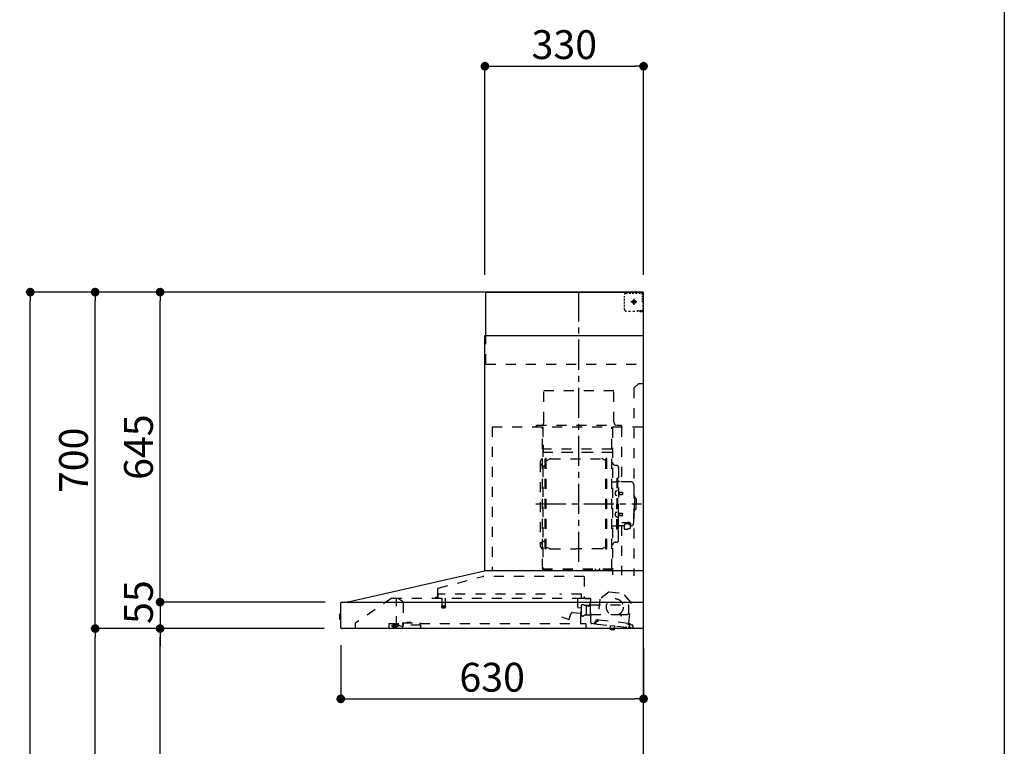
# Model space of a CAD drawing. Extents: x 84007 to 110136, y 210 to 8610.
# Drawn here: x 94107 to 96155, y 3492 to 5004 of the extents above; entities that cross this region are included whole.
import ezdxf

# ---------------------------------------------------------------- set-up
doc = ezdxf.new("R2010")
doc.units = 0
doc.header["$LTSCALE"] = 50
doc.header["$MEASUREMENT"] = 0
doc.linetypes.add('CENTER', pattern=[2, 1.25, -0.25, 0.25, -0.25])
doc.linetypes.add('STYLE_03', pattern=[0.416641, 0.208282, -0.208359])
doc.layers.get('0').update_dxf_attribs({"linetype": 'CONTINUOUS'})
for name, color, linetype in [('111-壁仕上', 3, 'CONTINUOUS'), ('150-機器', 8, 'CONTINUOUS'), ('166-寸法B', 11, 'CONTINUOUS'), ('190-図面外枠', 5, 'CONTINUOUS')]:
    doc.layers.add(name, color=color, linetype=linetype)
doc.styles.add('KH001', font='txt')
doc.dimstyles.new('KH1xx030', dxfattribs={"dimscale": 30, "dimtxt": 2, "dimasz": 0.6, "dimexe": 0.3, "dimexo": 1.2, "dimgap": 0.5, "dimtad": 3, "dimdec": 1, "dimdsep": 46, "dimlunit": 6, "dimtxsty": 'KH001', "dimblk": 'DOT', "dimcen": 1, "dimdle": 1, "dimclrd": 256, "dimclre": 256, "dimclrt": 256, "dimadec": 0, "dimazin": 0, "dimtfac": 1, "dimtdec": 1, "dimtix": 1, "dimtmove": 2, "dimatfit": 3, "dimldrblk": 'CLOSEDBLANK', "dimfxl": 1, "dimtolj": 1, "dimtzin": 0, "dimlwd": -1, "dimlwe": -1, "dimarcsym": 0})

# ---------------------------------------------------------------- blocks, each defined once
blk = doc.blocks.new('_Dot')
at = {"color": 0, "linetype": 'ByBlock', "lineweight": -2}
blk.add_line((-0.5, 0), (-1, 0), dxfattribs=at)
at = {"color": 0, "linetype": 'ByBlock', "const_width": 0.5}
blk.add_lwpolyline([(-0.25, 0, 1), (0.25, 0, 1)], format="xyb", close=True, dxfattribs=at)
blk = doc.blocks.new('*D281')
at = {"layer": '166-寸法B', "transparency": 16777216}
for p, q in [((94775, 3703.2), (94775, 3582.2)), ((95405, 3696.5), (95405, 3582.2)), ((94793, 3591.2), (95387, 3591.2))]:
    blk.add_line(p, q, dxfattribs=at)
at = {"layer": '166-寸法B', "transparency": 16777216, "xscale": 18, "yscale": 18, "zscale": 18, "rotation": 180}
blk.add_blockref('_Dot', (94775, 3591.2), dxfattribs=at)
at = {"layer": '166-寸法B', "transparency": 16777216, "xscale": 18, "yscale": 18, "zscale": 18}
blk.add_blockref('_Dot', (95405, 3591.2), dxfattribs=at)
at = {"layer": '166-寸法B', "transparency": 16777216, "insert": (95090, 3636.2), "char_height": 60, "attachment_point": 5, "style": 'KH001'}
blk.add_mtext('\\A1;630', dxfattribs=at)
blk = doc.blocks.new('_ClosedBlank')
at = {"color": 0, "linetype": 'ByBlock', "lineweight": -2}
for p, q in [((-1, 0.17), (0, 0)), ((-1, 0.17), (-1, -0.17)), ((0, 0), (-1, -0.17))]:
    blk.add_line(p, q, dxfattribs=at)
blk = doc.blocks.new('*D285')
at = {"layer": '166-寸法B', "transparency": 16777216}
for p, q in [((95075, 4473.5), (95075, 4916.5)), ((95405, 4473.5), (95405, 4916.5)), ((95093, 4907.5), (95387, 4907.5))]:
    blk.add_line(p, q, dxfattribs=at)
at = {"layer": '166-寸法B', "transparency": 16777216, "xscale": 18, "yscale": 18, "zscale": 18, "rotation": 180}
blk.add_blockref('_Dot', (95075, 4907.5), dxfattribs=at)
at = {"layer": '166-寸法B', "transparency": 16777216, "xscale": 18, "yscale": 18, "zscale": 18}
blk.add_blockref('_Dot', (95405, 4907.5), dxfattribs=at)
at = {"layer": '166-寸法B', "transparency": 16777216, "insert": (95240, 4952.5), "char_height": 60, "attachment_point": 5, "style": 'KH001'}
blk.add_mtext('\\A1;330', dxfattribs=at)
blk = doc.blocks.new('*D287')
at = {"layer": '166-寸法B', "transparency": 16777216}
for p, q in [((94740.7, 3737.5), (94390.2, 3737.5)), ((94399.2, 2915.5), (94399.2, 3719.5)), ((94719, 2897.5), (94390.2, 2897.5))]:
    blk.add_line(p, q, dxfattribs=at)
at = {"layer": '166-寸法B', "transparency": 16777216, "xscale": 18, "yscale": 18, "zscale": 18}
for p, rotation in [((94399.2, 3737.5), 90), ((94399.2, 2897.5), 270)]:
    blk.add_blockref('_Dot', p, dxfattribs=dict(at, rotation=rotation))
at = {"layer": '166-寸法B', "transparency": 16777216, "insert": (94349.2, 3317.5), "char_height": 60, "attachment_point": 5, "rotation": 90, "style": 'KH001'}
blk.add_mtext('\\A1;840(790)', dxfattribs=at)
blk = doc.blocks.new('*D288')
at = {"layer": '166-寸法B', "transparency": 16777216}
for p, q in [((94703.5, 4437.5), (94255.2, 4437.5)), ((94264.2, 3755.5), (94264.2, 4419.5)), ((94740.7, 3737.5), (94255.2, 3737.5))]:
    blk.add_line(p, q, dxfattribs=at)
at = {"layer": '166-寸法B', "transparency": 16777216, "xscale": 18, "yscale": 18, "zscale": 18}
for p, rotation in [((94264.2, 4437.5), 90), ((94264.2, 3737.5), 270)]:
    blk.add_blockref('_Dot', p, dxfattribs=dict(at, rotation=rotation))
at = {"layer": '166-寸法B', "transparency": 16777216, "insert": (94219.2, 4087.5), "char_height": 60, "attachment_point": 5, "rotation": 90, "style": 'KH001'}
blk.add_mtext('\\A1;700', dxfattribs=at)
blk = doc.blocks.new('*D289')
at = {"layer": '166-寸法B', "transparency": 16777216}
for p, q in [((94703.5, 4437.5), (94120.2, 4437.5)), ((94129.2, 2055.5), (94129.2, 4419.5)), ((94719.5, 2037.5), (94120.2, 2037.5))]:
    blk.add_line(p, q, dxfattribs=at)
at = {"layer": '166-寸法B', "transparency": 16777216, "xscale": 18, "yscale": 18, "zscale": 18}
for p, rotation in [((94129.2, 4437.5), 90), ((94129.2, 2037.5), 270)]:
    blk.add_blockref('_Dot', p, dxfattribs=dict(at, rotation=rotation))
at = {"layer": '166-寸法B', "transparency": 16777216, "insert": (94080.4, 3237.5), "char_height": 60, "attachment_point": 5, "rotation": 90, "style": 'KH001'}
blk.add_mtext('\\A1;2,400', dxfattribs=at)
blk = doc.blocks.new('*D290')
at = {"layer": '166-寸法B', "transparency": 16777216}
for p, q in [((94740.7, 3737.5), (94255.2, 3737.5)), ((94264.2, 2055.5), (94264.2, 3719.5)), ((94719.5, 2037.5), (94255.2, 2037.5))]:
    blk.add_line(p, q, dxfattribs=at)
at = {"layer": '166-寸法B', "transparency": 16777216, "xscale": 18, "yscale": 18, "zscale": 18}
for p, rotation in [((94264.2, 3737.5), 90), ((94264.2, 2037.5), 270)]:
    blk.add_blockref('_Dot', p, dxfattribs=dict(at, rotation=rotation))
at = {"layer": '166-寸法B', "transparency": 16777216, "insert": (94215.4, 2887.5), "char_height": 60, "attachment_point": 5, "rotation": 90, "style": 'KH001'}
blk.add_mtext('\\A1;1,700', dxfattribs=at)
blk = doc.blocks.new('*D291')
at = {"layer": '166-寸法B', "transparency": 16777216}
for p, q in [((94703.5, 4437.5), (94390.2, 4437.5)), ((94399.2, 3810.5), (94399.2, 4419.5)), ((94740.8, 3792.5), (94390.2, 3792.5))]:
    blk.add_line(p, q, dxfattribs=at)
at = {"layer": '166-寸法B', "transparency": 16777216, "xscale": 18, "yscale": 18, "zscale": 18}
for p, rotation in [((94399.2, 4437.5), 90), ((94399.2, 3792.5), 270)]:
    blk.add_blockref('_Dot', p, dxfattribs=dict(at, rotation=rotation))
at = {"layer": '166-寸法B', "transparency": 16777216, "insert": (94354.2, 4115), "char_height": 60, "attachment_point": 5, "rotation": 90, "style": 'KH001'}
blk.add_mtext('\\A1;645', dxfattribs=at)
blk = doc.blocks.new('*D292')
at = {"layer": '166-寸法B', "transparency": 16777216}
for p, q in [((94399.2, 3810.5), (94399.2, 3828.5)), ((94742.8, 3792.5), (94390.2, 3792.5)), ((94399.2, 3792.5), (94399.2, 3737.5)), ((94740.7, 3737.5), (94390.2, 3737.5)), ((94399.2, 3719.5), (94399.2, 3701.5))]:
    blk.add_line(p, q, dxfattribs=at)
at = {"layer": '166-寸法B', "transparency": 16777216, "xscale": 18, "yscale": 18, "zscale": 18}
for p, rotation in [((94399.2, 3792.5), 270), ((94399.2, 3737.5), 90)]:
    blk.add_blockref('_Dot', p, dxfattribs=dict(at, rotation=rotation))
at = {"layer": '166-寸法B', "transparency": 16777216, "insert": (94354.2, 3792.5), "char_height": 60, "attachment_point": 5, "rotation": 90, "style": 'KH001'}
blk.add_mtext('\\A1;55', dxfattribs=at)

msp = doc.modelspace()

# ---------------------------------------------------------------- linework, layer by layer
at = {"layer": '111-壁仕上', "ltscale": 2}
msp.add_lwpolyline([(94529.47, 2037.51), (95405, 2037.51), (95405, 4437.51), (94529.47, 4437.51)], dxfattribs=at)
at = {"layer": '150-機器', "color": 6, "linetype": 'Continuous'}
for p, q in [((95077, 4437.51), (95405, 4437.51)), ((95077, 4347.51), (95077, 4437.51)), ((95405, 3857.51), (95405, 4437.51)), ((95075, 3857.51), (95075, 4347.51)), ((95075, 4347.51), (95405, 4347.51)), ((94790.13, 3792.84), (95073.89, 3857.49)), ((95405, 3857.51), (95074.07, 3857.51)), ((95405, 3737.51), (95405, 3856.71)), ((94775, 3739.21), (94775, 3790.81)), ((94776.77, 3792.51), (95405, 3792.51)), ((94790.13, 3792.84), (94789.95, 3792.8)), ((94772.5, 3767.02), (94772.5, 3758.01)), ((94775, 3768.03), (94773.5, 3768.02)), ((94773.5, 3768.02), (94773.5, 3757.01)), ((94773.5, 3757.01), (94775, 3757)), ((95405, 3737.51), (94776.7, 3737.51))]:
    msp.add_line(p, q, dxfattribs=at)
at = {"layer": '150-機器', "color": 161, "linetype": 'CENTER'}
for p, q in [((95270, 3876.13), (95270, 4441.57)), ((95180.81, 3997.11), (95400.9, 3997.11))]:
    msp.add_line(p, q, dxfattribs=at)
at = {"layer": '150-機器', "color": 161, "linetype": 'STYLE_03', "ltscale": 2}
for p, q in [((95365.22, 4426.31), (95365.22, 4429.41)), ((95368.22, 4435.51), (95371.55, 4435.51)), ((95374.88, 4435.51), (95378.21, 4435.51)), ((95381.54, 4435.51), (95384.86, 4435.51)), ((95388.19, 4435.51), (95391.52, 4435.51)), ((95394.85, 4435.51), (95398.18, 4435.51)), ((95397, 4436.31), (95397, 4437.51)), ((95397, 4436.31), (95398.36, 4436.31)), ((95399.72, 4436.31), (95401.08, 4436.31)), ((95402.44, 4436.31), (95403.8, 4436.31)), ((95403, 4431.66), (95403, 4434.01)), ((95403, 4426.94), (95403, 4429.3)), ((95403, 4422.23), (95403, 4424.59)), ((95403.8, 4428.95), (95403.8, 4432.63)), ((95403.8, 4421.59), (95403.8, 4425.27)), ((95365.22, 4420.11), (95365.22, 4423.21)), ((95365.22, 4413.91), (95365.22, 4417.01)), ((95365.22, 4407.71), (95365.22, 4410.81)), ((95365.22, 4401.51), (95365.22, 4404.61)), ((95390.79, 4417.51), (95378.39, 4417.51)), ((95382.95, 4417.01), (95382.95, 4418.01)), ((95384, 4418.01), (95382.95, 4418.01)), ((95382.95, 4417.01), (95384, 4417.01)), ((95384, 4418.01), (95384.5, 4418.51)), ((95384.5, 4416.51), (95384, 4417.01)), ((95384.5, 4419.56), (95385.5, 4419.56)), ((95384.5, 4418.51), (95384.5, 4419.56)), ((95384.5, 4415.46), (95384.5, 4416.51)), ((95385.5, 4415.46), (95384.5, 4415.46)), ((95385, 4423.2), (95385, 4410.85)), ((95385.5, 4419.56), (95385.5, 4418.51)), ((95385.5, 4418.51), (95386, 4418.01)), ((95386, 4417.01), (95385.5, 4416.51)), ((95385.5, 4416.51), (95385.5, 4415.46)), ((95387.05, 4418.01), (95386, 4418.01)), ((95387.05, 4417.01), (95386, 4417.01)), ((95387.05, 4418.01), (95387.05, 4417.01)), ((95403, 4417.51), (95403, 4419.87)), ((95403.8, 4414.23), (95403.8, 4417.91)), ((95403.8, 4406.87), (95403.8, 4410.55)), ((95373.58, 4397.71), (95377.94, 4397.71)), ((95382.3, 4397.71), (95386.66, 4397.71)), ((95393, 4399.51), (95395.12, 4399.51)), ((95397, 4397.51), (95397, 4398.71)), ((95397, 4398.71), (95398.32, 4398.71)), ((95397, 4397.51), (95403.6, 4397.51)), ((95397.24, 4399.51), (95399.36, 4399.51)), ((95399.64, 4398.71), (95400.96, 4398.71)), ((95401.48, 4399.51), (95403.6, 4399.51)), ((95402.28, 4398.71), (95403.6, 4398.71)), ((95403.6, 4399.51), (95405, 4399.51)), ((95403.6, 4398.71), (95403.8, 4398.71)), ((95403.6, 4397.51), (95403.8, 4397.51)), ((95403.8, 4399.51), (95403.8, 4403.19)), ((95403.8, 4398.71), (95403.8, 4399.51)), ((95077, 4287.51), (95077, 4347.51)), ((95077, 4287.51), (95405, 4287.51)), ((95395, 4247.51), (95385, 4237.51)), ((95395, 4247.51), (95405, 4247.51)), ((95197.4, 4232.51), (95343.4, 4232.51)), ((95197.4, 4167.51), (95197.4, 4232.51)), ((95343.4, 4167.51), (95343.4, 4232.51)), ((95385, 4237.51), (95385, 3847.51)), ((95182, 4160.51), (95358, 4160.51)), ((95182, 4157.51), (95182, 4160.51)), ((95358, 4160.51), (95358, 4157.51)), ((95090, 4157.51), (95090, 3857.51)), ((95090, 4157.51), (95405, 4157.51)), ((95195, 3861.66), (95195, 4156.51)), ((95195.6, 4157.11), (95195.6, 3861.66)), ((95339.2, 3861.61), (95339.2, 4157.11)), ((95340, 4155.05), (95340, 3849.11)), ((95359.2, 4157.11), (95359.2, 4043.11)), ((95196.2, 4119.08), (95195.6, 4119.08)), ((95196.2, 4119.08), (95196.2, 4104.08)), ((95195.6, 4104.56), (95339.2, 4104.56)), ((95338.6, 4111.08), (95196.2, 4111.08)), ((95338.6, 4104.08), (95196.2, 4104.08)), ((95190, 4083.61), (95190, 3910.61)), ((95200.55, 3903.51), (95200.55, 4090.71)), ((95202.15, 4091.11), (95200.95, 4091.11)), ((95202.55, 3903.51), (95202.55, 4090.71)), ((95202.55, 4087.91), (95205.35, 4087.91)), ((95205.35, 4087.91), (95209.77, 4090.46)), ((95211.27, 4090.87), (95317.84, 4090.87)), ((95323.75, 4087.91), (95319.34, 4090.46)), ((95326.55, 4087.91), (95323.75, 4087.91)), ((95326.55, 3903.51), (95326.55, 4090.71)), ((95326.95, 4091.11), (95328.15, 4091.11)), ((95328.55, 3903.51), (95328.55, 4090.71)), ((95346.6, 4077.11), (95348.45, 4077.11)), ((95198, 4075.61), (95200.55, 4075.61)), ((95353.05, 4072.51), (95353.05, 3997.11)), ((95340.6, 4043.11), (95347.25, 4043.11)), ((95349.25, 4050.11), (95349.25, 3997.11)), ((95349.25, 4050.11), (95350.85, 4050.11)), ((95352.45, 4050.11), (95350.85, 4050.11)), ((95350.85, 4050.11), (95350.85, 3997.11)), ((95378.35, 4043.11), (95354.45, 4043.11)), ((95384.35, 4037.11), (95384.35, 3997.11)), ((95347.81, 4023.51), (95349.25, 4023.71)), ((95347.81, 4014.72), (95349.25, 4014.51)), ((95349.25, 4025.11), (95350.85, 4025.11)), ((95353.53, 4021.94), (95353.83, 4021.94)), ((95353.53, 4016.28), (95353.83, 4016.28)), ((95353.83, 4021.94), (95353.83, 4016.28)), ((95353.83, 4021.61), (95360.85, 4021.61)), ((95353.83, 4021.21), (95361.25, 4021.21)), ((95353.83, 4017.01), (95361.25, 4017.01)), ((95353.83, 4016.61), (95360.85, 4016.61)), ((95360.85, 4021.61), (95360.85, 4016.61)), ((95360.85, 4021.61), (95361.25, 4021.21)), ((95360.85, 4016.61), (95361.25, 4017.01)), ((95361.25, 4021.21), (95361.25, 4017.01)), ((95349.25, 3944.11), (95349.25, 3997.11)), ((95350.85, 3944.11), (95350.85, 3997.11)), ((95352.45, 3944.11), (95352.45, 3997.11)), ((95353.05, 3921.71), (95353.05, 3997.11)), ((95385.35, 4014.11), (95384.35, 4014.11)), ((95384.35, 3957.11), (95384.35, 3997.11)), ((95386.35, 4013.11), (95386.35, 3997.11)), ((95387.85, 4009.11), (95386.35, 4009.11)), ((95386.35, 3981.11), (95386.35, 3997.11)), ((95389.35, 4007.61), (95389.35, 3997.11)), ((95389.35, 3986.61), (95389.35, 3997.11)), ((95347.81, 3979.51), (95349.25, 3979.71)), ((95353.53, 3977.94), (95353.83, 3977.94)), ((95353.83, 3972.28), (95353.83, 3977.94)), ((95353.83, 3977.61), (95360.85, 3977.61)), ((95353.83, 3977.21), (95361.25, 3977.21)), ((95360.85, 3972.61), (95360.85, 3977.61)), ((95360.85, 3977.61), (95361.25, 3977.21)), ((95361.25, 3973.01), (95361.25, 3977.21)), ((95385.35, 3980.11), (95384.35, 3980.11)), ((95387.85, 3985.11), (95386.35, 3985.11)), ((95347.81, 3970.72), (95349.25, 3970.51)), ((95349.25, 3969.11), (95350.85, 3969.11)), ((95353.53, 3972.28), (95353.83, 3972.28)), ((95353.83, 3973.01), (95361.25, 3973.01)), ((95353.83, 3972.61), (95360.85, 3972.61)), ((95359.45, 3958.49), (95370.85, 3958.49)), ((95359.45, 3957.91), (95370.85, 3957.91)), ((95360.85, 3972.61), (95361.25, 3973.01)), ((95367.05, 3954.59), (95367.05, 3958.49)), ((95367.05, 3955.89), (95370.85, 3955.89)), ((95368.45, 3954.99), (95368.45, 3955.89)), ((95370.85, 3955.23), (95370.85, 3955.89)), ((95373.25, 3954.99), (95373.25, 3955.59)), ((95340.6, 3951.11), (95347.25, 3951.11)), ((95349.25, 3944.11), (95350.85, 3944.11)), ((95352.45, 3944.11), (95350.85, 3944.11)), ((95364.55, 3951.11), (95354.45, 3951.11)), ((95359.2, 3951.11), (95359.2, 3848.31)), ((95364.55, 3952.08), (95364.55, 3945.34)), ((95377.15, 3952.08), (95377.15, 3945.42)), ((95378.35, 3951.11), (95377.15, 3951.11)), ((95198, 3918.61), (95200.7, 3918.61)), ((95346.6, 3917.11), (95348.45, 3917.11)), ((95202.15, 3903.11), (95200.95, 3903.11)), ((95202.55, 3906.31), (95205.35, 3906.31)), ((95205.35, 3906.31), (95209.77, 3903.76)), ((95211.27, 3903.36), (95264.55, 3903.36)), ((95317.84, 3903.36), (95264.55, 3903.36)), ((95323.75, 3906.31), (95319.34, 3903.76)), ((95326.55, 3906.31), (95323.75, 3906.31)), ((95326.95, 3903.11), (95328.15, 3903.11)), ((95195, 3861.61), (95338.6, 3861.61)), ((95195, 3861.01), (95338.6, 3861.01)), ((95304.6, 3859.01), (95304.6, 3861.01)), ((95304.6, 3859.01), (95313.8, 3859.01)), ((95305.2, 3859.01), (95305.2, 3861.01)), ((95313.2, 3859.01), (95313.2, 3861.01)), ((95313.8, 3859.01), (95313.8, 3861.01)), ((94977.87, 3821.56), (95070.07, 3845.91)), ((95281.2, 3845.91), (95070.07, 3845.91)), ((95281.2, 3845.91), (95281.2, 3800.51)), ((94976.6, 3819.92), (94976.6, 3803.01)), ((95333.48, 3813.85), (95314.03, 3798.69)), ((95333.48, 3813.85), (95363.04, 3810.69)), ((95378.86, 3791.76), (95363.04, 3810.69)), ((94881.25, 3800.71), (94805, 3748.51)), ((94881.25, 3800.71), (95275.06, 3800.71)), ((94891, 3742.61), (94891, 3800.71)), ((94891, 3799.71), (94891.19, 3799.71)), ((94894.85, 3799.71), (94891.19, 3799.71)), ((94903.72, 3793.61), (94895.13, 3799.62)), ((94905, 3791.15), (94905, 3743.39)), ((94975.7, 3802.11), (94971.4, 3802.11)), ((94977.8, 3801.21), (94977.8, 3808.71)), ((95200.81, 3808.71), (94977.8, 3808.71)), ((94985.3, 3800.71), (94985.3, 3785.71)), ((94992.3, 3800.71), (94992.3, 3785.68)), ((95275.8, 3808.71), (95230.81, 3808.71)), ((95268.5, 3781.21), (95268.5, 3800.71)), ((95274.95, 3800.51), (95294.6, 3800.51)), ((95275.8, 3801.21), (95275.8, 3808.71)), ((95294.6, 3799.51), (95283.3, 3799.51)), ((95293.5, 3788.01), (95293.5, 3792.01)), ((95294.75, 3785.01), (95294.75, 3793.49)), ((95295.5, 3749.64), (95295.5, 3798.61)), ((95314.03, 3798.69), (95309.33, 3754.78)), ((95374.17, 3747.86), (95378.86, 3791.76)), ((94984.55, 3784.38), (94984.55, 3782.03)), ((94984.8, 3784.71), (94992.76, 3784.71)), ((94992.75, 3781.71), (94984.83, 3781.71)), ((94993.05, 3784.38), (94993.05, 3782.03)), ((95249.96, 3756.92), (95254.61, 3769.7)), ((95256.46, 3770.88), (95274.59, 3769.29)), ((95275.53, 3780.05), (95269.05, 3780.61)), ((95274.2, 3748.31), (95274.2, 3778.31)), ((95275.24, 3769.83), (95276.07, 3779.4)), ((95275.5, 3765.19), (95275.5, 3786.34)), ((95280.95, 3787.11), (95276.06, 3787.11)), ((95281.99, 3786.01), (95291.5, 3786.01)), ((95285.6, 3784.17), (95285.57, 3784.01)), ((95285.57, 3784.01), (95285.57, 3766.01)), ((95285.67, 3784.31), (95285.6, 3784.17)), ((95285.78, 3784.42), (95285.67, 3784.31)), ((95285.92, 3784.49), (95285.78, 3784.42)), ((95286.07, 3784.51), (95285.92, 3784.49)), ((95286.07, 3784.51), (95286.06, 3784.51)), ((95286.07, 3784.51), (95286.07, 3784.51)), ((95286.07, 3784.51), (95294.25, 3784.51)), ((95294.75, 3786.51), (95374, 3786.51)), ((95294.75, 3764.01), (95294.75, 3784.01)), ((95374.5, 3771.51), (95374.5, 3786.01)), ((94805, 3748.51), (94805, 3737.51)), ((94903.4, 3749.21), (94903.4, 3744.51)), ((94903.4, 3749.21), (94939.4, 3749.21)), ((94912.14, 3749.21), (94912.14, 3750.21)), ((94921.11, 3750.21), (94912.14, 3750.21)), ((94921.11, 3749.21), (94921.11, 3750.21)), ((94939.4, 3749.21), (94939.4, 3744.51)), ((95233.96, 3762.1), (95249.19, 3756.56)), ((95285.07, 3765.51), (95281.99, 3765.51)), ((95285.18, 3765.52), (95285.29, 3765.54)), ((95285.29, 3765.54), (95285.38, 3765.56)), ((95285.38, 3765.56), (95285.48, 3765.59)), ((95285.48, 3765.59), (95285.59, 3765.63)), ((95285.59, 3765.63), (95285.73, 3765.65)), ((95285.73, 3765.65), (95285.8, 3765.65)), ((95293.36, 3765.65), (95285.8, 3765.65)), ((95293.36, 3765.65), (95293.41, 3765.6)), ((95293.41, 3765.6), (95293.45, 3765.54)), ((95293.45, 3765.54), (95293.48, 3765.45)), ((95293.48, 3765.45), (95293.5, 3765.35)), ((95293.5, 3765.35), (95293.5, 3765.31)), ((95293.5, 3765.01), (95293.5, 3765.31)), ((95295.5, 3763.51), (95295, 3763.51)), ((95295.5, 3766.51), (95357, 3766.51)), ((95303.82, 3749.24), (95304.03, 3751.22)), ((95305.42, 3750.07), (95305.73, 3753.05)), ((95309.11, 3754.61), (95305.44, 3755)), ((95305.73, 3753.05), (95309.41, 3752.66)), ((95310.29, 3753.37), (95310.53, 3755.56)), ((95310.53, 3755.56), (95372.18, 3748.97)), ((95357.5, 3766.01), (95357.5, 3764.51)), ((95358, 3764.01), (95358.5, 3764.01)), ((95359, 3764.51), (95359, 3766.01)), ((95359.5, 3766.51), (95369.5, 3766.51)), ((95372.18, 3748.97), (95371.94, 3746.78)), ((94875, 3747.71), (94875, 3738.91)), ((94875, 3747.71), (94903.4, 3747.71)), ((94885.3, 3745.41), (94881, 3743.81)), ((94881, 3742.51), (94881, 3743.81)), ((94881, 3742.51), (94894.9, 3742.51)), ((94883, 3740.81), (94890.4, 3740.81)), ((94885.3, 3745.41), (94894.9, 3745.41)), ((94891, 3743.61), (94892.2, 3743.61)), ((94896, 3743.61), (94892.2, 3743.61)), ((94892.2, 3742.61), (94892.2, 3743.61)), ((94894.9, 3745.81), (94894.9, 3747.71)), ((94894.9, 3745.71), (94894.9, 3742.51)), ((94902.37, 3741.49), (94896, 3743.61)), ((94941.4, 3744.51), (94903.4, 3744.51)), ((94939.4, 3747.71), (95285, 3747.71)), ((94941.4, 3737.51), (94941.4, 3744.51)), ((95285, 3747.71), (95285, 3739.51)), ((95301.62, 3747.46), (95297.02, 3747.95)), ((95308.08, 3746.77), (95301.62, 3747.46)), ((95308.08, 3746.77), (95372.71, 3739.86)), ((95334.74, 3736.88), (95334.81, 3737.51)), ((95344.56, 3735.83), (95334.74, 3736.88)), ((95335.37, 3743.35), (95334.79, 3737.88)), ((95334.85, 3737.87), (95334.79, 3737.88)), ((95334.81, 3737.51), (95334.85, 3737.87)), ((95335.92, 3743.79), (95335.37, 3743.35)), ((95345.31, 3742.29), (95335.37, 3743.35)), ((95338.66, 3735.51), (95338.69, 3735.51)), ((95338.69, 3735.51), (95338.73, 3735.5)), ((95338.73, 3735.5), (95338.77, 3735.5)), ((95338.77, 3735.5), (95338.81, 3735.5)), ((95338.81, 3735.5), (95338.84, 3735.49)), ((95338.84, 3735.49), (95338.88, 3735.49)), ((95338.88, 3735.49), (95338.92, 3735.49)), ((95338.92, 3735.49), (95338.95, 3735.48)), ((95338.95, 3735.48), (95338.97, 3735.67)), ((95340.17, 3735.54), (95340.15, 3735.36)), ((95340.15, 3735.36), (95340.19, 3735.35)), ((95340.19, 3735.35), (95340.22, 3735.35)), ((95340.22, 3735.35), (95340.26, 3735.34)), ((95340.26, 3735.34), (95340.3, 3735.34)), ((95340.3, 3735.34), (95340.33, 3735.33)), ((95340.33, 3735.33), (95340.37, 3735.33)), ((95340.37, 3735.33), (95340.41, 3735.32)), ((95340.41, 3735.32), (95340.45, 3735.32)), ((95344.56, 3735.83), (95344.67, 3736.82)), ((95344.73, 3736.82), (95344.67, 3736.82)), ((95344.73, 3736.82), (95344.8, 3737.51)), ((95344.8, 3737.51), (95345.31, 3742.29)), ((95345.31, 3742.29), (95344.87, 3742.84)), ((95372.65, 3745.9), (95380.81, 3745.03)), ((95384.15, 3738.64), (95372.71, 3739.86)), ((95378.02, 3747.24), (95374.34, 3747.64)), ((95376.33, 3745.51), (95376.01, 3742.53)), ((95382.58, 3742.83), (95382.37, 3740.84))]:
    msp.add_line(p, q, dxfattribs=at)
for points in [[(95377.15, 3952.08, 0.1862468), (95376.67, 3953.29, 0.110078), (95375.31, 3954.31, 0.0670572), (95373.27, 3954.99, 0.0514412), (95370.85, 3955.23, 0.0499658), (95368.44, 3954.99, 0.0613555), (95366.4, 3954.31, 0.0955084), (95365.03, 3953.29, 0.1682582), (95364.55, 3952.08)], [(95377.15, 3952.19, 0.0584944), (95377.88, 3952.9, 0.1618914), (95378.45, 3954.45, 0.1766626), (95377.88, 3956, 0.1110709), (95376.23, 3957.31, 0.0701897), (95373.76, 3958.18, 0.0545844), (95370.85, 3958.49)], [(95378.43, 3954.16, 0.1388885), (95377.88, 3955.42, 0.1110709), (95376.23, 3956.73, 0.0701897), (95373.76, 3957.6, 0.0545844), (95370.85, 3957.91)], [(95375.36, 3954.28, 0.0812841), (95375.1, 3954.64, 0.1067257), (95374.11, 3955.3, 0.0605633), (95372.61, 3955.74, 0.0453328), (95370.85, 3955.89)]]:
    msp.add_lwpolyline(points, format="xyb", dxfattribs=at)
msp.add_lwpolyline([(95364.62, 3945.33), (95364.72, 3945.28), (95364.81, 3945.23), (95364.91, 3945.19), (95365, 3945.14), (95365.1, 3945.09), (95365.19, 3945.05), (95365.29, 3945), (95365.38, 3944.95), (95365.48, 3944.91), (95365.57, 3944.86), (95365.67, 3944.82), (95365.77, 3944.77), (95365.86, 3944.73), (95365.96, 3944.69), (95366.06, 3944.65), (95366.16, 3944.61), (95366.25, 3944.57), (95366.35, 3944.53), (95366.45, 3944.49), (95366.55, 3944.45), (95366.68, 3944.41), (95366.82, 3944.36), (95366.95, 3944.32), (95367.08, 3944.28), (95367.22, 3944.24), (95367.35, 3944.21), (95367.49, 3944.18), (95367.62, 3944.15), (95367.76, 3944.12), (95367.9, 3944.1), (95368.03, 3944.07), (95368.17, 3944.05), (95368.31, 3944.04), (95368.45, 3944.03), (95368.59, 3944.02), (95368.72, 3944.01), (95368.86, 3944), (95369, 3944), (95369.14, 3944.01), (95369.27, 3944.01), (95369.42, 3944.03), (95369.57, 3944.04), (95369.72, 3944.06), (95369.87, 3944.08), (95370.02, 3944.11), (95370.17, 3944.14), (95370.32, 3944.18), (95370.46, 3944.21), (95370.61, 3944.25), (95370.75, 3944.3), (95370.9, 3944.35), (95371.04, 3944.4), (95371.19, 3944.45), (95371.33, 3944.51), (95371.47, 3944.56), (95371.61, 3944.63), (95371.75, 3944.69), (95371.89, 3944.75), (95372.03, 3944.82), (95372.17, 3944.89), (95372.26, 3944.94), (95372.34, 3944.98), (95372.43, 3945.03), (95372.52, 3945.07), (95372.6, 3945.12), (95372.69, 3945.17), (95372.78, 3945.21), (95372.86, 3945.26), (95372.95, 3945.3), (95373.04, 3945.35), (95373.12, 3945.39), (95373.21, 3945.43), (95373.3, 3945.47), (95373.38, 3945.51), (95373.47, 3945.54), (95373.56, 3945.57), (95373.65, 3945.6), (95373.74, 3945.63), (95373.83, 3945.66), (95373.92, 3945.68), (95374.04, 3945.7), (95374.15, 3945.72), (95374.27, 3945.74), (95374.39, 3945.75), (95374.5, 3945.76), (95374.62, 3945.76), (95374.74, 3945.76), (95374.86, 3945.75), (95374.98, 3945.75), (95375.1, 3945.74), (95375.22, 3945.72), (95375.34, 3945.71), (95375.46, 3945.69), (95375.58, 3945.67), (95375.7, 3945.64), (95375.82, 3945.62), (95375.94, 3945.59), (95376.06, 3945.57), (95376.18, 3945.54), (95376.29, 3945.51), (95376.31, 3945.5), (95376.34, 3945.49), (95376.36, 3945.49), (95376.38, 3945.48), (95376.4, 3945.48), (95376.42, 3945.47), (95376.45, 3945.47), (95376.47, 3945.46), (95376.49, 3945.46), (95376.51, 3945.45), (95376.53, 3945.45), (95376.56, 3945.44), (95376.58, 3945.44), (95376.6, 3945.43), (95376.62, 3945.43), (95376.64, 3945.43), (95376.67, 3945.42), (95376.69, 3945.42), (95376.71, 3945.42), (95376.73, 3945.42), (95376.74, 3945.42), (95376.75, 3945.42), (95376.76, 3945.42), (95376.77, 3945.42), (95376.78, 3945.42), (95376.78, 3945.42), (95376.79, 3945.42), (95376.8, 3945.42), (95376.81, 3945.42), (95376.82, 3945.42), (95376.83, 3945.42), (95376.84, 3945.42), (95376.85, 3945.42), (95376.85, 3945.42), (95376.86, 3945.42), (95376.87, 3945.42), (95376.88, 3945.42), (95376.89, 3945.42), (95376.9, 3945.42), (95376.91, 3945.42)], dxfattribs=at)
for centre, radius in [((95385, 4417.51), 3.5), ((95345.06, 3782.29), 17.5)]:
    msp.add_circle(centre, radius, dxfattribs=at)
for centre, radius, start, end in [((95368.22, 4432.51), 3, 90, 180), ((95401.5, 4434.01), 1.5, 0, 90), ((95369.22, 4401.71), 4, 180, 270), ((95391.01, 4399.71), 2, 270, 354.28941), ((95403.8, 4398.71), 1.2, 270, 0), ((95187.4, 4167.51), 10, 315.573, 0), ((95353.4, 4167.51), 10, 180, 224.427), ((95196.2, 4104.68), 0.6, 180, 270), ((95198, 4083.61), 8, 124.0558, 270), ((95192.4, 4091.9), 2, 304.0558, 0), ((95200.95, 4090.71), 0.4, 90, 180), ((95202.15, 4090.71), 0.4, 0, 90), ((95211.27, 4087.87), 3, 90, 120), ((95317.84, 4087.87), 3, 60, 90), ((95326.95, 4090.71), 0.4, 90, 180), ((95328.15, 4090.71), 0.4, 0, 90), ((95346.6, 4083.11), 6, 180, 270), ((95348.45, 4072.51), 4.6, 0, 90), ((95347.25, 4045.11), 2, 270, 0), ((95354.45, 4045.11), 2, 180, 270), ((95378.35, 4037.11), 6, 0, 90), ((95357.95, 4019.11), 12, 164.5, 195.5), ((95347.95, 4021.91), 1.6, 95, 164.5), ((95347.95, 4016.31), 1.6, 195.5, 265), ((95353.53, 4022.42), 0.48, 180, 270), ((95353.53, 4015.8), 0.48, 90, 180), ((95385.35, 4013.11), 1, 0, 90), ((95387.85, 4007.61), 1.5, 0, 90), ((95357.95, 3975.11), 12, 164.5, 195.5), ((95347.95, 3977.91), 1.6, 95, 164.5), ((95353.53, 3978.42), 0.48, 180, 270), ((95385.35, 3981.11), 1, 270, 0), ((95387.85, 3986.61), 1.5, 270, 0), ((95347.95, 3972.31), 1.6, 195.5, 265), ((95353.53, 3971.8), 0.48, 90, 180), ((95378.35, 3957.11), 6, 270, 0), ((95347.25, 3949.11), 2, 0, 90), ((95354.45, 3949.11), 2, 90, 180), ((95198, 3910.61), 8, 90, 235.9442), ((95346.6, 3911.11), 6, 90, 180), ((95348.45, 3921.71), 4.6, 270, 0), ((95192.4, 3902.33), 2, 0, 55.9442), ((95200.95, 3903.51), 0.4, 180, 270), ((95202.15, 3903.51), 0.4, 270, 0), ((95211.27, 3906.36), 3, 240, 270), ((95317.84, 3906.36), 3, 270, 300), ((95326.95, 3903.51), 0.4, 180, 270), ((95328.15, 3903.51), 0.4, 270, 0), ((95074.07, 3856.71), 0.8, 90, 102.83559), ((95195, 3861.61), 0.6, 180, 270), ((95304.6, 3861.01), 0.6, 0, 90), ((95313.8, 3861.01), 0.6, 90, 180), ((95338.6, 3861.61), 0.6, 270, 0), ((95404.2, 3856.71), 0.8, 0, 90), ((94978.3, 3819.92), 1.7, 104.7936, 180), ((94894.85, 3799.21), 0.5, 55.00798, 90), ((94902, 3791.15), 3, 0, 55.00798), ((94975.7, 3803.01), 0.9, 270, 0), ((94978.3, 3801.21), 0.5, 180, 270), ((95275.3, 3801.21), 0.5, 270, 0), ((95295, 3792.01), 1.5, 90, 180), ((95294.6, 3798.61), 0.9, 0, 90), ((94985.05, 3784.38), 0.5, 120, 180), ((94985.05, 3782.03), 0.5, 180, 245.46652), ((94984.3, 3785.68), 1, 300, 360), ((94988.8, 3790.25), 9.53, 245.46652, 294.53348), ((94993.3, 3785.68), 1, 180, 240), ((94992.55, 3782.03), 0.5, 294.53348, 360), ((94992.55, 3784.38), 0.5, 0, 60), ((95256.3, 3769.08), 1.8, 85, 160), ((95269.1, 3781.21), 0.6, 180, 265), ((95274.64, 3769.89), 0.6, 265, 355), ((95276, 3786.34), 0.5, 140.28486, 180), ((95275.47, 3779.45), 0.6, 355, 85), ((95278.5, 3784.26), 3.75, 130.64833, 140.28486), ((95278.5, 3784.26), 3.75, 39.71514, 49.35167), ((95281, 3786.34), 0.5, 9.98231, 39.71514), ((95281.99, 3786.51), 0.5, 189.97956, 270.00288), ((95291.5, 3788.01), 2, 270, 0), ((95294.25, 3785.01), 0.5, 270, 0), ((95294.25, 3784.01), 0.5, 0, 90), ((95369.5, 3771.51), 5, 270, 0), ((95373, 3786.01), 0.5, 90, 180), ((95374, 3786.01), 0.5, 0, 90), ((95249.39, 3757.12), 0.6, 250, 340), ((95274.8, 3748.31), 0.6, 180, 270), ((95276, 3765.19), 0.5, 180, 219.71514), ((95278.5, 3767.26), 3.75, 219.71514, 320.28486), ((95281, 3765.19), 0.5, 320.28486, 350.01769), ((95281.99, 3765.01), 0.5, 90.00159, 170.01866), ((95285.07, 3766.01), 0.5, 270, 0), ((95295, 3765.01), 1.5, 180, 270), ((95295.25, 3764.01), 0.5, 180, 270), ((95297.2, 3749.64), 1.7, 180, 263.9), ((95301.83, 3749.45), 2, 263.9, 353.9), ((95306.02, 3751.01), 2, 83.9, 173.9), ((95308.4, 3749.75), 3, 173.9, 263.9), ((95309.14, 3754.81), 0.2, 263.9, 353.9), ((95309.5, 3753.46), 0.8, 263.9, 353.9), ((95357, 3766.01), 0.5, 0, 90), ((95358, 3764.51), 0.5, 180, 270), ((95358.5, 3764.51), 0.5, 270, 0), ((95359.5, 3766.01), 0.5, 90, 180), ((94876.2, 3738.91), 1.2, 180, 270), ((94890.4, 3742.61), 1.8, 270, 0), ((94903, 3743.39), 2, 251.56505, 0), ((95283.2, 3739.51), 1.8, 270, 0), ((95340.93, 3748.29), 12.98, 241.5427, 259.92264), ((95340.93, 3748.29), 12.77, 261.20634, 266.59366), ((95340.93, 3748.29), 12.98, 267.87736, 286.2573), ((95372.74, 3746.7), 0.8, 173.9, 263.9), ((95373.03, 3742.84), 3, 263.9, 353.9), ((95374.36, 3747.83), 0.2, 173.9, 263.9), ((95380.59, 3743.04), 2, 353.9, 83.9), ((95384.36, 3740.63), 2, 173.9, 263.9)]:
    msp.add_arc(centre, radius, start, end, dxfattribs=at)
at = {"layer": '150-機器', "color": 6, "linetype": 'Continuous'}
for centre, radius, start, end in [((94776.7, 3790.81), 1.7, 90, 180), ((94790.3, 3791.24), 1.6, 102.83559, 127.08127), ((94773.5, 3767.02), 1, 90.27283, 180), ((94773.5, 3758.01), 1, 180, 269.72717), ((94776.7, 3739.21), 1.7, 180, 270)]:
    msp.add_arc(centre, radius, start, end, dxfattribs=at)
at = {"layer": '190-図面外枠'}
msp.add_line((96155.33, 8609.6), (96155.33, 210.4), dxfattribs=at)

# ---------------------------------------------------------------- dimensions: what is measured, and where the dimension line sits
at = {"layer": '166-寸法B'}
for base, p1, p2, picture, middle in [((95405, 4907.51), (95075, 4437.51), (95405, 4437.51), '*D285', (95240, 4952.51)), ((95405, 3591.16), (94775, 3739.21), (95405, 3732.51), '*D281', (95090, 3636.16))]:
    dim = msp.add_linear_dim(base=base, p1=p1, p2=p2, dimstyle='KH1xx030', dxfattribs=at)
    dim.commit()
    dim.dimension.update_dxf_attribs({"geometry": picture, "text_midpoint": middle})
for base, p1, p2, picture, middle in [((94129.23, 4437.51), (94755.53, 2037.51), (94739.53, 4437.51), '*D289', (94080.43, 3237.51)), ((94399.23, 4437.51), (94776.77, 3792.51), (94739.53, 4437.51), '*D291', (94354.23, 4115.01)), ((94264.23, 3737.51), (94755.53, 2037.51), (94776.7, 3737.51), '*D290', (94215.43, 2887.51))]:
    dim = msp.add_linear_dim(base=base, p1=p1, p2=p2, angle=90, dimstyle='KH1xx030', dxfattribs=at)
    dim.commit()
    dim.dimension.update_dxf_attribs({"geometry": picture, "text_midpoint": middle})
for base, p1, p2, override, picture, middle in [((94264.23, 4437.51), (94776.7, 3737.51), (94739.53, 4437.51), {"dimpost": ''}, '*D288', (94219.23, 4087.51)), ((94399.23, 3737.51), (94755, 2897.51), (94776.7, 3737.51), {"dimpost": '(790)'}, '*D287', (94349.21, 3317.51))]:
    dim = msp.add_linear_dim(base=base, p1=p1, p2=p2, angle=90, dimstyle='KH1xx030', override=override, dxfattribs=at)
    dim.commit()
    dim.dimension.update_dxf_attribs({"geometry": picture, "text_midpoint": middle})
dim = msp.add_linear_dim(base=(94399.23, 3737.51), p1=(94778.82, 3792.51), p2=(94776.7, 3737.51), angle=90, dimstyle='KH1xx030', override={"dimtmove": 1}, dxfattribs=at)
dim.commit()
dim.dimension.update_dxf_attribs({"geometry": '*D292', "text_midpoint": (94399.23, 3792.51), "dimtype": 128})

doc.saveas('drawing.dxf')
